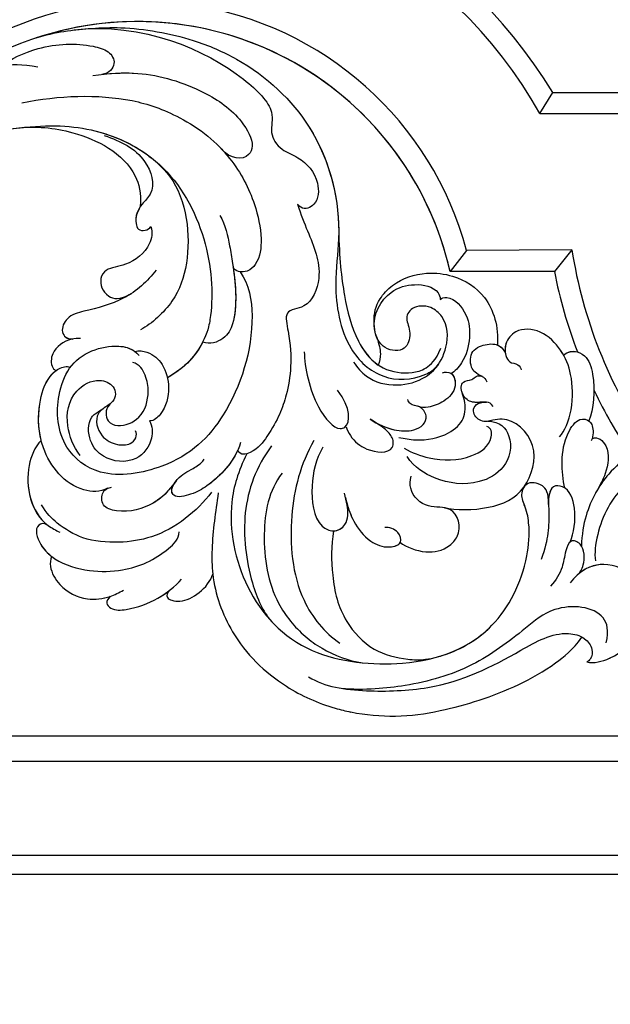
# Model space of a CAD drawing. Units: millimetres. Extents: x -404 to 4636, y 420 to 1608.
# Drawn here: x 996 to 1006, y 881 to 897 of the extents above; entities that cross this region are included whole.
import ezdxf

# ---------------------------------------------------------------- set-up
doc = ezdxf.new("R2010")
doc.units = ezdxf.units.MM
doc.linetypes.add('HIDDEN', pattern=[9.525, 6.35, -3.175])
doc.layers.add('H-06.木作(細線)', color=8, linetype='Continuous')
doc.layers.add('H-08.木作(細線)', color=8, linetype='Continuous')

# ---------------------------------------------------------------- blocks, each defined once
blk = doc.blocks.new('SE-21103-d')
at = {"layer": 'H-08.木作(細線)'}
for p, q in [((96.323, -1.438), (97.518, 0.537)), ((97.518, 0.537), (113.272, 0.537)), ((97.518, 0.537), (113.272, 0.537)), ((97.518, 0.537), (113.272, 0.537)), ((96.323, -1.438), (111.308, -1.438)), ((96.323, -1.438), (111.308, -1.438)), ((89.409, -14.317), (87.856, -16.299)), ((99.326, -14.267), (89.409, -14.317)), ((99.326, -14.267), (89.409, -14.317)), ((99.326, -14.267), (97.679, -16.299)), ((97.679, -16.299), (87.856, -16.299)), ((97.679, -16.299), (87.856, -16.299)), ((97.679, -16.299), (87.856, -16.299))]:
    blk.add_line(p, q, dxfattribs=at)
for centre, radius, start, end in [((58.332, -23.166), 45.798, 31.1679, 94.27237), ((58.332, -23.166), 45.798, 31.1679, 94.27237), ((58.332, -23.166), 45.798, 31.1679, 94.27237), ((58.439, -22.843), 43.513, 29.46654, 95.43021), ((58.439, -22.843), 43.513, 29.46654, 95.43021), ((58.894, -22.493), 31.591, 14.99917, 148.29941), ((58.894, -22.493), 31.591, 14.99917, 148.29941), ((58.428, -22.981), 30.177, 12.79193, 146.93334), ((58.428, -22.981), 30.177, 12.79193, 146.93334), ((58.428, -22.981), 30.177, 12.79193, 108.3809), ((142.919, -7.449), 44.123, 188.88984, 214.35771), ((142.919, -7.449), 44.123, 188.88984, 214.35771), ((142.919, -7.449), 46.098, 191.06914, 200.85163), ((142.919, -7.449), 46.098, 191.06914, 200.85163), ((142.919, -7.449), 46.098, 191.06914, 200.85163), ((142.919, -7.449), 46.098, 205.77874, 214.25756), ((142.919, -7.449), 46.098, 205.77874, 214.25756), ((82.411, -38.537), 19.563, 258.57203, 283.3228)]:
    blk.add_arc(centre, radius, start, end, dxfattribs=at)
for points, knots in [([(48.912, 5.656), (50.679, 6.219), (53.189, 6.555), (58.041, 6.719), (63.196, 5.816), (69.609, 3.005), (75.871, -2.857), (77.861, -11.168), (76.821, -17.746), (77.732, -23.268), (81.155, -26.522), (84.577, -26.585), (86.331, -25.569), (86.792, -24.992)], [0, 0, 0, 0, 5.345066, 7.961046, 14.079149, 18.267048, 27.83305, 39.609572, 44.247081, 50.251542, 54.249851, 57.675162, 58.592575, 58.592575, 58.592575, 58.592575]), ([(48.912, 5.656), (50.679, 6.219), (53.189, 6.555), (58.041, 6.719), (63.196, 5.816), (69.609, 3.005), (75.651, -2.651), (77.362, -9.113), (77.382, -12.414)], [0, 0, 0, 0, 5.345066, 7.961046, 14.079149, 18.267048, 27.83305, 38.712379, 38.712379, 38.712379, 38.712379]), ([(48.912, 5.656), (50.679, 6.219), (53.189, 6.555), (58.041, 6.719), (63.196, 5.816), (69.609, 3.005), (75.651, -2.651), (77.362, -9.113), (77.382, -12.414)], [0, 0, 0, 0, 5.345066, 7.961046, 14.079149, 18.267048, 27.83305, 38.712379, 38.712379, 38.712379, 38.712379]), ([(52.343, 6.393), (59.024, 7.19), (67.028, 3.558), (71.531, -1.085), (70.784, -3.248), (71.745, -4.823), (73.995, -5.667), (75.596, -7.473), (75.483, -10.02), (74.097, -10.578), (73.559, -10.073), (73.502, -9.965)], [0, 0, 0, 0, 7.831797, 10.779052, 12.840911, 14.86072, 16.335793, 18.943187, 20.665593, 21.821462, 22.161917, 22.161917, 22.161917, 22.161917]), ([(52.343, 6.393), (59.024, 7.19), (67.028, 3.558), (71.531, -1.085), (70.784, -3.248), (71.745, -4.823), (73.995, -5.667), (75.596, -7.473), (75.483, -10.02), (74.097, -10.578), (73.559, -10.073), (73.502, -9.965)], [0, 0, 0, 0, 7.831797, 10.779052, 12.840911, 14.86072, 16.335793, 18.943187, 20.665593, 21.821462, 22.161917, 22.161917, 22.161917, 22.161917]), ([(45.857, 3.079), (46.386, 3.667), (49.539, 5.095), (53.194, 5.205), (55.789, 4.494), (56.538, 3.252), (55.809, 2.302), (55.108, 2.231)], [0, 0, 0, 0, 3.794698, 8.799362, 10.390272, 11.918855, 13.517023, 13.517023, 13.517023, 13.517023]), ([(45.857, 3.079), (46.386, 3.667), (49.539, 5.095), (53.194, 5.205), (55.789, 4.494), (56.538, 3.252), (55.809, 2.302), (55.108, 2.231)], [0, 0, 0, 0, 3.794698, 8.799362, 10.390272, 11.918855, 13.517023, 13.517023, 13.517023, 13.517023]), ([(34.425, -6.781), (35.201, -5.196), (37.835, -2), (41.045, 0.602), (44.082, 0.927), (44.019, 2.894), (46.223, 3.503), (49.067, 2.926)], [0, 0, 0, 0, 5.871112, 11.077099, 12.395006, 13.526158, 18.694838, 18.694838, 18.694838, 18.694838]), ([(54.248, 2.114), (55.684, 2.334), (59.195, 2.577), (64.161, 1.096), (68.055, -1.517), (69.488, -4.292), (68.738, -5.88), (67.223, -5.813), (66.293, -4.714)], [0, 0, 0, 0, 4.272701, 10.772132, 15.098322, 17.741274, 19.098282, 22.966313, 22.966313, 22.966313, 22.966313]), ([(55.158, 2.237), (56.276, 2.366), (59.494, 2.488), (64.161, 1.096), (68.055, -1.517), (69.488, -4.292), (68.738, -5.88), (67.223, -5.813), (66.293, -4.714)], [0.90751, 0.90751, 0.90751, 0.90751, 4.272701, 10.772132, 15.098322, 17.741274, 19.098282, 22.966313, 22.966313, 22.966313, 22.966313]), ([(47.574, -0.431), (51.049, 0.245), (56.424, 0.487), (61.674, -1.303), (65.137, -3.458), (67.812, -6.303), (69.434, -9.37), (70.222, -13.009), (69.978, -15.188), (68.834, -16.479), (67.543, -16.364), (67.466, -15.85)], [0, 0, 0, 0, 10.5844, 15.549656, 18.37337, 21.06433, 26.120046, 29.489703, 32.088089, 33.000268, 34.253153, 34.253153, 34.253153, 34.253153]), ([(36.127, -10.223), (36.893, -8.773), (39.41, -5.064), (46.327, -2.368), (52.73, -2.957), (57.909, -5.512), (58.823, -8.888), (58.707, -10.223)], [0, 0, 0, 0, 4.966362, 13.504783, 19.140669, 26.363494, 28.707711, 28.707711, 28.707711, 28.707711]), ([(36.127, -10.223), (36.893, -8.773), (39.41, -5.064), (46.327, -2.368), (52.73, -2.957), (57.909, -5.512), (58.823, -8.888), (58.707, -10.223)], [0, 0, 0, 0, 4.966362, 13.504783, 19.140669, 26.363494, 28.707711, 28.707711, 28.707711, 28.707711]), ([(36.127, -10.223), (36.893, -8.773), (39.41, -5.064), (46.327, -2.368), (52.73, -2.957), (57.909, -5.512), (58.823, -8.888), (58.707, -10.223)], [0, 0, 0, 0, 4.966362, 13.504783, 19.140669, 26.363494, 28.707711, 28.707711, 28.707711, 28.707711]), ([(46.754, -2.865), (49.687, -2.483), (54.638, -2.552), (61.553, -6.033), (65.393, -13.587), (65.596, -19.107), (64.953, -22.524), (63.76, -24.917), (61.263, -26.288)], [0, 0, 0, 0, 6.638982, 14.559351, 22.917343, 30.97384, 31.910817, 37.18546, 37.18546, 37.18546, 37.18546]), ([(46.754, -2.865), (49.687, -2.483), (53.895, -2.542), (57.7, -4.148), (59.229, -5.216)], [0, 0, 0, 0, 6.638982, 12.374722, 12.374722, 12.374722, 12.374722]), ([(55.326, -3.516), (56.888, -4.054), (59.168, -5.13), (60.302, -8.531), (58.632, -10.154), (58.125, -11.237), (58.538, -12.64), (59.487, -12.429), (59.701, -12.075)], [0, 0, 0, 0, 4.381644, 7.473538, 8.598649, 10.486811, 11.030648, 12.128167, 12.128167, 12.128167, 12.128167]), ([(55.326, -3.516), (56.888, -4.054), (59.168, -5.13), (60.302, -8.531), (58.632, -10.154), (58.125, -11.237), (58.538, -12.64), (59.487, -12.429), (59.701, -12.075)], [0, 0, 0, 0, 4.381644, 7.473538, 8.598649, 10.486811, 11.030648, 12.128167, 12.128167, 12.128167, 12.128167]), ([(59.229, -5.216), (60.02, -5.807), (63.032, -8.373), (63.596, -14.668), (62.046, -19.161), (59.83, -21.186), (58.735, -21.793)], [0, 0, 0, 0, 2.927662, 10.793424, 14.922225, 19.031678, 19.031678, 19.031678, 19.031678]), ([(59.229, -5.216), (60.02, -5.807), (63.032, -8.373), (63.596, -14.668), (62.046, -19.161), (59.83, -21.186), (58.735, -21.793)], [0, 0, 0, 0, 2.927662, 10.793424, 14.922225, 19.031678, 19.031678, 19.031678, 19.031678]), ([(66.258, -4.687), (66.564, -5.01), (68.026, -6.708), (69.434, -9.37), (70.222, -13.009), (69.978, -15.188), (68.834, -16.479), (67.543, -16.364), (67.466, -15.85)], [19.840024, 19.840024, 19.840024, 19.840024, 21.06433, 26.120046, 29.489703, 32.088089, 33.000268, 34.253153, 34.253153, 34.253153, 34.253153]), ([(73.502, -9.965), (74.137, -11.973), (75.084, -13.606), (75.77, -16.923), (74.689, -19.859), (72.146, -19.796), (73.121, -23.888), (72.714, -27.684), (71.516, -30.632), (69.635, -33.247), (68.14, -33.639), (67.878, -33.114)], [0, 0, 0, 0, 5.49015, 7.809187, 10.473129, 12.199203, 13.705579, 19.43103, 23.800572, 25.297328, 26.039765, 26.039765, 26.039765, 26.039765]), ([(73.502, -9.965), (74.137, -11.973), (75.084, -13.606), (75.77, -16.923), (74.689, -19.859), (72.146, -19.796), (73.121, -23.888), (72.714, -27.684), (71.516, -30.632), (69.635, -33.247), (68.14, -33.639), (67.878, -33.114)], [0, 0, 0, 0, 5.49015, 7.809187, 10.473129, 12.199203, 13.705579, 19.43103, 23.800572, 25.297328, 26.039765, 26.039765, 26.039765, 26.039765]), ([(58.707, -10.223), (58.396, -10.682), (58.16, -11.356), (58.538, -12.64), (59.487, -12.429), (59.701, -12.075)], [8.897271, 8.897271, 8.897271, 8.897271, 10.486811, 11.030648, 12.128167, 12.128167, 12.128167, 12.128167]), ([(66.193, -11.023), (66.732, -11.912), (67.078, -13.589), (67.564, -16.52), (67.987, -20.163), (66.786, -22.665), (65.241, -23.218), (64.581, -22.943)], [0, 0, 0, 0, 3.163127, 5.063338, 10.756406, 12.446157, 14.063335, 14.063335, 14.063335, 14.063335]), ([(59.701, -12.075), (59.886, -12.644), (59.654, -14.132), (57.622, -15.812), (55.557, -15.925), (54.787, -17.029), (55.228, -18.66), (56.777, -19.026), (57.847, -18.388)], [0, 0, 0, 0, 1.685478, 4.54586, 6.595853, 7.810205, 9.650374, 10.866982, 10.866982, 10.866982, 10.866982]), ([(59.701, -12.075), (59.886, -12.644), (59.654, -14.132), (57.622, -15.812), (55.557, -15.925), (54.787, -17.029), (55.228, -18.66), (56.777, -19.026), (57.847, -18.388)], [0, 0, 0, 0, 1.685478, 4.54586, 6.595853, 7.810205, 9.650374, 10.866982, 10.866982, 10.866982, 10.866982]), ([(59.701, -12.075), (59.886, -12.644), (59.654, -14.132), (57.622, -15.812), (55.557, -15.925), (54.787, -17.029), (55.228, -18.66), (56.777, -19.026), (57.847, -18.388)], [0, 0, 0, 0, 1.685478, 4.54586, 6.595853, 7.810205, 9.650374, 10.866982, 10.866982, 10.866982, 10.866982]), ([(77.382, -12.414), (77.423, -15.025), (77.795, -18.379), (78.815, -22.641), (81.113, -25.622), (83.946, -25.963), (85.523, -25.527), (86.524, -24.677), (86.987, -23.515)], [0, 0, 0, 0, 5.198469, 9.668045, 13.170746, 15.975062, 17.419685, 18.764986, 18.764986, 18.764986, 18.764986]), ([(77.382, -12.414), (77.423, -15.025), (77.795, -18.379), (78.773, -22.468), (80.292, -24.549), (81.101, -25.096)], [0, 0, 0, 0, 5.198469, 9.668045, 12.636541, 12.636541, 12.636541, 12.636541]), ([(77.382, -12.414), (77.423, -15.025), (77.795, -18.379), (78.773, -22.468), (80.292, -24.549), (81.101, -25.096)], [0, 0, 0, 0, 5.198469, 9.668045, 12.636541, 12.636541, 12.636541, 12.636541]), ([(68.105, -16.331), (68.981, -17.532), (69.731, -22.246), (67.316, -29.797), (62.43, -34.641), (55.067, -35.955), (51.038, -32.727), (50.678, -28.616), (51.859, -25.245), (53.889, -23.652), (56.605, -23.11), (58.07, -23.581), (58.59, -24.186)], [0, 0, 0, 0, 4.376722, 14.131529, 21.917446, 26.891997, 30.658754, 35.602809, 38.301439, 40.993219, 43.329195, 45.29086, 45.29086, 45.29086, 45.29086]), ([(68.105, -16.331), (68.981, -17.532), (69.731, -22.246), (67.316, -29.797), (62.43, -34.641), (55.067, -35.955), (51.038, -32.727), (50.678, -28.616), (51.859, -25.245), (53.889, -23.652), (56.425, -23.146), (57.753, -23.489), (58.199, -23.82)], [0, 0, 0, 0, 4.376722, 14.131529, 21.917446, 26.891997, 30.658754, 35.602809, 38.301439, 40.993219, 43.329195, 44.828705, 44.828705, 44.828705, 44.828705]), ([(60.191, -16.171), (59.399, -17.23), (57.33, -19.082), (54.068, -19.876), (51.815, -20.443), (51.094, -21.991), (51.817, -22.692), (52.362, -22.646)], [0, 0, 0, 0, 3.982543, 7.899783, 9.683148, 11.111795, 12.348313, 12.348313, 12.348313, 12.348313]), ([(67.438, -15.851), (67.678, -17.525), (67.943, -20.256), (66.786, -22.665), (65.241, -23.218), (64.581, -22.943)], [5.396607, 5.396607, 5.396607, 5.396607, 10.756406, 12.446157, 14.063335, 14.063335, 14.063335, 14.063335]), ([(84.062, -22.33), (84.071, -22.856), (83.511, -24.012), (81.032, -23.5), (80.538, -20.912), (80.957, -19.085), (82.772, -17.098), (85.473, -16.266), (88.687, -16.698), (91.545, -18.554), (92.46, -21.48), (92.312, -23.273)], [0, 0, 0, 0, 1.497549, 3.278497, 5.615994, 8.026296, 9.642802, 12.771626, 15.263696, 19.276418, 23.982589, 23.982589, 23.982589, 23.982589]), ([(80.965, -22.501), (80.779, -22.051), (80.602, -20.635), (80.957, -19.085), (82.772, -17.098), (85.473, -16.266), (88.687, -16.698), (91.545, -18.554), (92.46, -21.48), (92.312, -23.273)], [4.242424, 4.242424, 4.242424, 4.242424, 5.615994, 8.026296, 9.642802, 12.771626, 15.263696, 19.276418, 23.982589, 23.982589, 23.982589, 23.982589]), ([(80.965, -22.501), (80.779, -22.051), (80.602, -20.635), (80.957, -19.085), (82.772, -17.098), (85.473, -16.266), (88.687, -16.698), (91.545, -18.554), (92.46, -21.48), (92.312, -23.273)], [4.242424, 4.242424, 4.242424, 4.242424, 5.615994, 8.026296, 9.642802, 12.771626, 15.263696, 19.276418, 23.982589, 23.982589, 23.982589, 23.982589]), ([(80.766, -21.772), (80.53, -20.293), (81.975, -18.019), (84.641, -17.347), (86.492, -17.742), (86.937, -18.651), (86.935, -18.945)], [0, 0, 0, 0, 2.512364, 4.350739, 6.479835, 7.021213, 7.021213, 7.021213, 7.021213]), ([(80.766, -21.772), (80.53, -20.293), (81.975, -18.019), (84.641, -17.347), (86.492, -17.742), (86.937, -18.651), (86.935, -18.945)], [0, 0, 0, 0, 2.512364, 4.350739, 6.479835, 7.021213, 7.021213, 7.021213, 7.021213]), ([(57.847, -18.388), (57.625, -18.533), (56.252, -19.344), (54.068, -19.876), (51.815, -20.443), (51.099, -21.981), (51.802, -22.677), (52.325, -22.649)], [3.201121, 3.201121, 3.201121, 3.201121, 3.982543, 7.899783, 9.683148, 11.111795, 12.319964, 12.319964, 12.319964, 12.319964]), ([(57.847, -18.388), (57.625, -18.533), (56.252, -19.344), (54.068, -19.876), (51.815, -20.443), (51.099, -21.981), (51.802, -22.677), (52.325, -22.649)], [3.201121, 3.201121, 3.201121, 3.201121, 3.982543, 7.899783, 9.683148, 11.111795, 12.319964, 12.319964, 12.319964, 12.319964]), ([(86.935, -18.945), (87.046, -18.788), (88.122, -18.553), (89.647, -20.421), (89.79, -22.602), (89.31, -24.617), (88.323, -25.695), (87.945, -25.908)], [0, 0, 0, 0, 0.704288, 2.868826, 5.002598, 7.453945, 8.800898, 8.800898, 8.800898, 8.800898]), ([(86.935, -18.945), (87.046, -18.788), (88.122, -18.553), (89.647, -20.421), (89.79, -22.602), (89.31, -24.617), (88.323, -25.695), (87.945, -25.908)], [0, 0, 0, 0, 0.704288, 2.868826, 5.002598, 7.453945, 8.800898, 8.800898, 8.800898, 8.800898]), ([(78.788, -24.836), (79.133, -25.331), (80.196, -26.565), (82.738, -27.249), (85.137, -26.577), (86.723, -25.314), (87.73, -23.348), (87.667, -20.927), (85.961, -19.429), (84.24, -19.538), (83.53, -20.753), (84.133, -21.723), (84.062, -22.33)], [0, 0, 0, 0, 1.791634, 4.9022, 7.609961, 8.619721, 11.195758, 14.164923, 15.441725, 17.193485, 18.606242, 19.817926, 19.817926, 19.817926, 19.817926]), ([(98.163, -31.848), (98.641, -31.357), (99.514, -29.175), (99.361, -25.97), (98.49, -23.774), (96.542, -21.718), (94.139, -21.591), (93.023, -22.897), (93, -24.078), (93.433, -24.941), (94.231, -24.919), (94.545, -25.372), (94.544, -25.55)], [0, 0, 0, 0, 2.85699, 6.049435, 8.810057, 11.353466, 13.74016, 15.31461, 16.383768, 17.071062, 17.892498, 18.492509, 18.492509, 18.492509, 18.492509]), ([(98.541, -24.167), (98.453, -24.013), (97.939, -23.192), (96.542, -21.718), (94.139, -21.591), (93.072, -22.84), (93.012, -23.679), (93.06, -23.971)], [8.223811, 8.223811, 8.223811, 8.223811, 8.810057, 11.353466, 13.74016, 15.31461, 16.161936, 16.161936, 16.161936, 16.161936]), ([(98.541, -24.167), (98.453, -24.013), (97.939, -23.192), (96.542, -21.718), (94.139, -21.591), (93.072, -22.84), (93.012, -23.679), (93.06, -23.971)], [8.223811, 8.223811, 8.223811, 8.223811, 8.810057, 11.353466, 13.74016, 15.31461, 16.161936, 16.161936, 16.161936, 16.161936]), ([(53.085, -22.597), (52.817, -22.569), (51.751, -22.671), (50.33, -23.677), (50.26, -25.154), (50.683, -25.607), (50.788, -25.613)], [0, 0, 0, 0, 0.753534, 2.779713, 4.063575, 4.562665, 4.562665, 4.562665, 4.562665]), ([(52.325, -22.649), (52.298, -22.655), (51.512, -22.84), (50.33, -23.677), (50.26, -25.154), (50.683, -25.607), (50.788, -25.613)], [0.683439, 0.683439, 0.683439, 0.683439, 0.753534, 2.779713, 4.063575, 4.562665, 4.562665, 4.562665, 4.562665]), ([(52.325, -22.649), (52.298, -22.655), (51.512, -22.84), (50.33, -23.677), (50.26, -25.154), (50.683, -25.607), (50.788, -25.613)], [0.683439, 0.683439, 0.683439, 0.683439, 0.753534, 2.779713, 4.063575, 4.562665, 4.562665, 4.562665, 4.562665]), ([(80.934, -22.411), (81.208, -23.187), (81.377, -23.937), (81.244, -24.76), (81.097, -25.105)], [0, 0, 0, 0, 1.323915, 2.399231, 2.399231, 2.399231, 2.399231]), ([(80.934, -22.411), (81.208, -23.187), (81.377, -23.937), (81.244, -24.76), (81.097, -25.105)], [0, 0, 0, 0, 1.323915, 2.399231, 2.399231, 2.399231, 2.399231]), ([(80.934, -22.411), (81.208, -23.187), (81.377, -23.937), (81.244, -24.76), (81.097, -25.105)], [0, 0, 0, 0, 1.323915, 2.399231, 2.399231, 2.399231, 2.399231]), ([(90.91, -26.176), (90.289, -25.904), (89.701, -25.334), (89.758, -23.571), (91.216, -23.144), (92.057, -23.069), (92.829, -23.404), (93.081, -24.023)], [0, 0, 0, 0, 1.227051, 2.778442, 4.426515, 5.323311, 6.448338, 6.448338, 6.448338, 6.448338]), ([(90.91, -26.176), (90.289, -25.904), (89.701, -25.334), (89.758, -23.571), (91.216, -23.144), (92.057, -23.069), (92.829, -23.404), (93.081, -24.023)], [0, 0, 0, 0, 1.227051, 2.778442, 4.426515, 5.323311, 6.448338, 6.448338, 6.448338, 6.448338]), ([(58.2, -23.82), (58.59, -23.716), (59.752, -23.898), (60.974, -25.006), (61.596, -27.327), (61.046, -29.404), (60.008, -30.352), (59.578, -30.335)], [0, 0, 0, 0, 0.987201, 2.899199, 5.109824, 7.681269, 8.81367, 8.81367, 8.81367, 8.81367]), ([(58.2, -23.82), (58.59, -23.716), (59.752, -23.898), (60.974, -25.006), (61.596, -27.327), (61.046, -29.404), (60.008, -30.352), (59.578, -30.335)], [0, 0, 0, 0, 0.987201, 2.899199, 5.109824, 7.681269, 8.81367, 8.81367, 8.81367, 8.81367]), ([(74.139, -23.845), (74.159, -25.322), (75.026, -29.108), (77.147, -31.268), (78.501, -30.788), (78.553, -29.137), (77.276, -27.473)], [0, 0, 0, 0, 4.692559, 8.297983, 9.295022, 13.900048, 13.900048, 13.900048, 13.900048]), ([(74.139, -23.845), (74.159, -25.322), (75.026, -29.108), (77.147, -31.268), (77.859, -31.016), (78.003, -30.885), (78.03, -30.858)], [0, 0, 0, 0, 4.692559, 8.297983, 9.295022, 9.533018, 9.533018, 9.533018, 9.533018]), ([(98.541, -24.167), (99.172, -23.598), (100.699, -23.895), (101.665, -26.85), (101.345, -29.249), (100.908, -30.345)], [0, 0, 0, 0, 2.211733, 4.119082, 8.778527, 8.778527, 8.778527, 8.778527]), ([(98.541, -24.167), (99.172, -23.598), (100.699, -23.895), (101.665, -26.85), (101.345, -29.249), (100.908, -30.345)], [0, 0, 0, 0, 2.211733, 4.119082, 8.778527, 8.778527, 8.778527, 8.778527]), ([(53.05, -33.616), (52.411, -32.73), (51.584, -30.746), (52.034, -27.674), (54.59, -26.213), (56.437, -27.014), (56.449, -28.277), (55.41, -29.121), (55.406, -30.407), (56.9, -31.024), (59.04, -30.066), (59.584, -27.861), (59.307, -26.134), (58.638, -25.009), (58.004, -24.854)], [0, 0, 0, 0, 3.005791, 6.414143, 8.632777, 10.01756, 11.562521, 11.973261, 13.555927, 14.671977, 16.83275, 19.597078, 21.285795, 22.886358, 22.886358, 22.886358, 22.886358]), ([(53.05, -33.616), (52.411, -32.73), (51.584, -30.746), (52.034, -27.674), (54.59, -26.213), (56.437, -27.014), (56.449, -28.277), (55.41, -29.121), (55.406, -30.407), (56.9, -31.024), (59.04, -30.066), (59.584, -27.861), (59.307, -26.134), (58.638, -25.009), (58.004, -24.854)], [0, 0, 0, 0, 3.005791, 6.414143, 8.632777, 10.01756, 11.562521, 11.973261, 13.555927, 14.671977, 16.83275, 19.597078, 21.285795, 22.886358, 22.886358, 22.886358, 22.886358]), ([(55.639, -36.683), (54.913, -37.064), (52.115, -36.964), (49.176, -33.349), (49.015, -29.057), (49.762, -26.594), (50.896, -25.427), (51.807, -25.136), (52.108, -25.34)], [0, 0, 0, 0, 2.184945, 7.736877, 12.0209, 15.098984, 16.199931, 17.160833, 17.160833, 17.160833, 17.160833]), ([(55.639, -36.683), (54.913, -37.064), (52.115, -36.964), (49.176, -33.349), (49.015, -29.057), (49.762, -26.594), (50.896, -25.427), (51.807, -25.136), (52.108, -25.34)], [0, 0, 0, 0, 2.184945, 7.736877, 12.0209, 15.098984, 16.199931, 17.160833, 17.160833, 17.160833, 17.160833]), ([(49.383, -32.171), (49.096, -31.024), (49.079, -28.846), (49.737, -26.679), (50.559, -25.778), (50.788, -25.613)], [8.462186, 8.462186, 8.462186, 8.462186, 12.0209, 15.098984, 15.910212, 15.910212, 15.910212, 15.910212]), ([(87.141, -25.831), (87.368, -25.715), (88.187, -25.745), (88.577, -27.348), (87.37, -28.568), (86.006, -29.067), (85.148, -29.144), (84.827, -28.967)], [0, 0, 0, 0, 0.817824, 2.037656, 3.799178, 5.357266, 6.323154, 6.323154, 6.323154, 6.323154]), ([(87.964, -25.897), (88.28, -26.127), (88.565, -27.36), (87.37, -28.568), (86.006, -29.067), (85.148, -29.144), (84.827, -28.967)], [0.862098, 0.862098, 0.862098, 0.862098, 2.037656, 3.799178, 5.357266, 6.323154, 6.323154, 6.323154, 6.323154]), ([(91.902, -28.983), (91.746, -28.7), (91.099, -28.468), (89.878, -28.799), (88.887, -27.861), (88.85, -26.543), (89.92, -26.568), (90.386, -25.947), (91.148, -26.141), (91.318, -26.67)], [0, 0, 0, 0, 0.745356, 2.198644, 3.298242, 4.371261, 5.194337, 5.797027, 7.000052, 7.000052, 7.000052, 7.000052]), ([(91.156, -28.585), (90.723, -28.568), (89.841, -28.764), (88.887, -27.861), (88.85, -26.543), (89.92, -26.568), (90.277, -26.093), (90.678, -26.081), (90.861, -26.154)], [0.881382, 0.881382, 0.881382, 0.881382, 2.198644, 3.298242, 4.371261, 5.194337, 5.797027, 6.382087, 6.382087, 6.382087, 6.382087]), ([(83.048, -31.904), (83.562, -32.003), (85.081, -32.296), (87.653, -31.798), (89.066, -30.436), (89.32, -29.418), (89.283, -28.534), (88.97, -27.591)], [0, 0, 0, 0, 1.578445, 4.664579, 6.857945, 7.862763, 8.652088, 8.652088, 8.652088, 8.652088]), ([(80.354, -30.19), (81.058, -30.652), (82.368, -31.261), (84.178, -31.374), (85.375, -30.821), (85.789, -29.815), (85.004, -28.848), (84.234, -28.933), (83.927, -28.529), (83.892, -28.335)], [0, 0, 0, 0, 2.459044, 4.336832, 5.31037, 6.161692, 7.175358, 8.193243, 8.582412, 8.582412, 8.582412, 8.582412]), ([(87.331, -38.521), (88.402, -38.74), (91.582, -38.77), (95.107, -37.177), (96.453, -32.367), (93.655, -29.957), (91.857, -30.279), (90.758, -30.575), (89.702, -29.355), (90.438, -28.529), (91.276, -28.596)], [0, 0, 0, 0, 4.588002, 8.934963, 12.948958, 17.145946, 18.136988, 19.31993, 20.44192, 21.772123, 21.772123, 21.772123, 21.772123]), ([(87.331, -38.521), (88.402, -38.74), (91.582, -38.77), (95.107, -37.177), (96.453, -32.367), (93.655, -29.957), (91.857, -30.279), (90.758, -30.575), (89.702, -29.355), (90.438, -28.529), (91.276, -28.596)], [0, 0, 0, 0, 4.588002, 8.934963, 12.948958, 17.145946, 18.136988, 19.31993, 20.44192, 21.772123, 21.772123, 21.772123, 21.772123]), ([(59.578, -30.335), (59.835, -30.841), (59.979, -32.247), (58.317, -34.458), (55.353, -34.102), (53.842, -32.35), (53.696, -30.293), (54.515, -29.606), (55.204, -29.215)], [0, 0, 0, 0, 1.745354, 4.248857, 7.47369, 9.527484, 11.695327, 12.435587, 12.435587, 12.435587, 12.435587]), ([(59.578, -30.335), (59.835, -30.841), (59.979, -32.247), (58.317, -34.458), (55.353, -34.102), (53.842, -32.35), (53.696, -30.293), (54.515, -29.606), (55.204, -29.215)], [0, 0, 0, 0, 1.745354, 4.248857, 7.47369, 9.527484, 11.695327, 12.435587, 12.435587, 12.435587, 12.435587]), ([(55.876, -28.753), (55.222, -29.206), (54.994, -29.337), (54.395, -30.144), (54.813, -31.86), (56.401, -32.651), (57.649, -32.635), (58.358, -32.057), (58.372, -31.467), (58.253, -31.288)], [0, 0, 0, 0, 0.590815, 0.871184, 3.000348, 4.641897, 5.882183, 6.640961, 7.22439, 7.22439, 7.22439, 7.22439]), ([(80.612, -30.353), (81.238, -30.733), (82.47, -31.267), (84.178, -31.374), (85.375, -30.821), (85.789, -29.815), (85.245, -29.145), (84.903, -29), (84.863, -28.986)], [0.297772, 0.297772, 0.297772, 0.297772, 2.459044, 4.336832, 5.31037, 6.161692, 7.175358, 7.307991, 7.307991, 7.307991, 7.307991]), ([(78.088, -30.904), (78.253, -31.441), (78.809, -32.325), (80.46, -33.309), (82.346, -33.462), (82.602, -32.157), (82.042, -31.272), (81.121, -30.671), (80.546, -30.31), (80.354, -30.19)], [0, 0, 0, 0, 1.90741, 2.815583, 5.193718, 5.784552, 6.87569, 8.244909, 8.930192, 8.930192, 8.930192, 8.930192]), ([(78.088, -30.904), (78.253, -31.441), (78.809, -32.325), (80.46, -33.309), (82.346, -33.462), (82.602, -32.157), (82.042, -31.272), (81.211, -30.729), (80.718, -30.419), (80.612, -30.352)], [0, 0, 0, 0, 1.90741, 2.815583, 5.193718, 5.784552, 6.87569, 8.244909, 8.623461, 8.623461, 8.623461, 8.623461]), ([(91.377, -30.387), (92.602, -30.376), (93.931, -32.055), (93.205, -34.919), (90.076, -36.557), (86.7, -36.099), (84.523, -34.758), (83.814, -33.697)], [0, 0, 0, 0, 1.77712, 4.523665, 7.111492, 11.371915, 14.451318, 14.451318, 14.451318, 14.451318]), ([(91.377, -30.387), (92.602, -30.376), (93.931, -32.055), (93.205, -34.919), (90.076, -36.557), (86.7, -36.099), (84.523, -34.758), (83.814, -33.697)], [0, 0, 0, 0, 1.77712, 4.523665, 7.111492, 11.371915, 14.451318, 14.451318, 14.451318, 14.451318]), ([(98.664, -36.678), (98.326, -35.145), (98.143, -32.505), (99.918, -29.969), (100.937, -30.247), (101.355, -30.931), (101.376, -31.72), (101.149, -32.231)], [0, 0, 0, 0, 4.978019, 6.678868, 7.976424, 8.614654, 9.992309, 9.992309, 9.992309, 9.992309]), ([(100.908, -30.345), (100.936, -30.366), (101.083, -30.486), (101.355, -30.931), (101.376, -31.72), (101.149, -32.231)], [7.834973, 7.834973, 7.834973, 7.834973, 7.976424, 8.614654, 9.992309, 9.992309, 9.992309, 9.992309]), ([(83.541, -32.922), (84.276, -33.334), (86.337, -34.106), (89.453, -34.12), (91.889, -32.571), (91.769, -30.982), (91.309, -30.887)], [0, 0, 0, 0, 2.5409, 6.57866, 9.109018, 10.176574, 10.176574, 10.176574, 10.176574]), ([(49.38, -32.176), (48.779, -32.81), (47.624, -35.441), (48.519, -39.5), (50.775, -40.622), (51.131, -40.814)], [0, 0, 0, 0, 2.659397, 8.592896, 9.817151, 9.817151, 9.817151, 9.817151]), ([(49.38, -32.176), (48.779, -32.81), (47.634, -35.419), (48.395, -38.934), (49.991, -40.141)], [0, 0, 0, 0, 2.659397, 8.520924, 8.520924, 8.520924, 8.520924]), ([(49.38, -32.176), (48.779, -32.81), (47.634, -35.419), (48.395, -38.934), (49.991, -40.141)], [0, 0, 0, 0, 2.659397, 8.520924, 8.520924, 8.520924, 8.520924]), ([(68.151, -32.38), (67.615, -34.18), (65.693, -36.102), (63.743, -37.22), (61.992, -37.661), (61.508, -36.78), (62.357, -35.48), (63.44, -34.985), (64.373, -34.413), (64.734, -33.959)], [0, 0, 0, 0, 5.140438, 7.013952, 8.559188, 9.066062, 10.30507, 12.285817, 13.489462, 13.489462, 13.489462, 13.489462]), ([(75.036, -32.187), (73.795, -34.397), (72.51, -39.173), (73.164, -46.728), (76.026, -50.239), (77.498, -51.246)], [0, 0, 0, 0, 7.40494, 15.129887, 20.324641, 20.324641, 20.324641, 20.324641]), ([(75.036, -32.187), (73.795, -34.397), (72.51, -39.173), (73.164, -46.728), (76.026, -50.239), (77.498, -51.246)], [0, 0, 0, 0, 7.40494, 15.129887, 20.324641, 20.324641, 20.324641, 20.324641]), ([(111.097, -40.495), (112.398, -39.105), (112.414, -36.024), (111.647, -33.286), (109.522, -31.594), (106.383, -32.187), (104.824, -33.333), (102.773, -35.238), (101.121, -37.631), (100.311, -39.919), (100.222, -42.12)], [0, 0, 0, 0, 4.779904, 8.531164, 10.008568, 12.28038, 15.140593, 18.016445, 20.476143, 25.237199, 25.237199, 25.237199, 25.237199]), ([(111.097, -40.495), (112.398, -39.105), (112.414, -36.024), (111.647, -33.286), (109.522, -31.594), (106.383, -32.187), (104.824, -33.333), (102.773, -35.238), (101.121, -37.631), (100.311, -39.919), (100.222, -42.12)], [0, 0, 0, 0, 4.779904, 8.531164, 10.008568, 12.28038, 15.140593, 18.016445, 20.476143, 25.237199, 25.237199, 25.237199, 25.237199]), ([(101.252, -32.001), (101.773, -31.772), (103.026, -32.859), (102.627, -35.189), (102.016, -36.326), (101.559, -37.096)], [0, 0, 0, 0, 1.518851, 3.923871, 5.59267, 5.59267, 5.59267, 5.59267]), ([(101.252, -32.001), (101.773, -31.772), (103.026, -32.859), (102.627, -35.189), (102.016, -36.326), (101.559, -37.096)], [0, 0, 0, 0, 1.518851, 3.923871, 5.59267, 5.59267, 5.59267, 5.59267]), ([(67.877, -33.114), (67.223, -34.565), (65.528, -36.197), (63.743, -37.22), (61.992, -37.661), (61.561, -36.877), (61.769, -36.418), (61.951, -36.156)], [0.721198, 0.721198, 0.721198, 0.721198, 5.140438, 7.013952, 8.559188, 9.066062, 9.942702, 9.942702, 9.942702, 9.942702]), ([(71.072, -32.688), (69.6, -34.667), (68.075, -38.817), (68.749, -44.269), (69.903, -47.501), (70.59, -48.673), (71.081, -49.226)], [0, 0, 0, 0, 6.785725, 13.42516, 15.695807, 17.360413, 17.360413, 17.360413, 17.360413]), ([(75.884, -32.822), (75.223, -33.957), (74.671, -36.32), (75, -39.908), (76.893, -40.912), (78.315, -40.127), (78.264, -38.442), (78.012, -37.509), (77.914, -37.148)], [0, 0, 0, 0, 3.811065, 7.650241, 8.900139, 10.265192, 12.104819, 13.269568, 13.269568, 13.269568, 13.269568]), ([(68.729, -33.442), (67.922, -35.098), (66.729, -38.929), (68.178, -46.476), (74.009, -52.727), (84.613, -53.716), (91.9, -50.866), (95.019, -44.744), (95.42, -40.536), (95.086, -38.772), (94.84, -38.242)], [0, 0, 0, 0, 4.761856, 12.982938, 21.594175, 29.606701, 39.670063, 47.42815, 50.37268, 51.847117, 51.847117, 51.847117, 51.847117]), ([(68.729, -33.442), (67.922, -35.098), (66.729, -38.929), (68.178, -46.476), (74.009, -52.727), (84.613, -53.716), (91.9, -50.866), (95.019, -44.744), (95.42, -40.536), (95.086, -38.772), (94.84, -38.242)], [0, 0, 0, 0, 4.761856, 12.982938, 21.594175, 29.606701, 39.670063, 47.42815, 50.37268, 51.847117, 51.847117, 51.847117, 51.847117]), ([(62.111, -35.949), (61.039, -37.356), (59.704, -38.348), (57.322, -39.145), (54.994, -38.421), (55.062, -37.036), (55.523, -36.673), (56.017, -36.578)], [0, 0, 0, 0, 2.136729, 5.556039, 6.845037, 8.081857, 8.978794, 8.978794, 8.978794, 8.978794]), ([(72.049, -35.276), (70.793, -36.872), (69.984, -41.157), (70.973, -47.043), (73.621, -50.194), (76.176, -52.086), (78.318, -52.917), (79.622, -53.09)], [0, 0, 0, 0, 6.070866, 12.72093, 16.89247, 18.829432, 22.458877, 22.458877, 22.458877, 22.458877]), ([(83.148, -41.763), (83.765, -42.213), (85.504, -42.903), (87.494, -42.504), (89.086, -40.765), (88.396, -38.217), (85.646, -38.666), (84.096, -37.269), (84.078, -35.951), (84.213, -35.557)], [0, 0, 0, 0, 2.631171, 4.990748, 6.001509, 8.800616, 10.754882, 12.984906, 13.883614, 13.883614, 13.883614, 13.883614]), ([(97.119, -38.205), (97.166, -37.091), (96.504, -36.172), (95.027, -36.012), (94.469, -37.19), (94.656, -37.842), (94.866, -38.298)], [0, 0, 0, 0, 1.185897, 2.863461, 3.962493, 5.23889, 5.23889, 5.23889, 5.23889]), ([(97.119, -38.205), (97.166, -37.091), (96.504, -36.172), (95.027, -36.012), (94.469, -37.19), (94.656, -37.842), (94.866, -38.298)], [0, 0, 0, 0, 1.185897, 2.863461, 3.962493, 5.23889, 5.23889, 5.23889, 5.23889]), ([(106.431, -35.62), (105.492, -35.726), (103.442, -36.696), (101.705, -40.282), (101.439, -42.79), (101.539, -43.519)], [0, 0, 0, 0, 2.142375, 7.240796, 9.908474, 9.908474, 9.908474, 9.908474]), ([(61.951, -36.156), (60.987, -37.395), (59.666, -38.36), (57.322, -39.145), (54.994, -38.421), (55.056, -37.148), (55.41, -36.776), (55.639, -36.683)], [0.109057, 0.109057, 0.109057, 0.109057, 2.136729, 5.556039, 6.845037, 8.081857, 8.702094, 8.702094, 8.702094, 8.702094]), ([(87.331, -38.521), (88.402, -38.74), (91.582, -38.77), (94.026, -37.666), (94.841, -36.526), (94.849, -36.514)], [0, 0, 0, 0, 4.588002, 8.934963, 8.978877, 8.978877, 8.978877, 8.978877]), ([(94.85, -36.515), (94.715, -36.689), (94.495, -37.28), (94.656, -37.842), (94.866, -38.298)], [3.191891, 3.191891, 3.191891, 3.191891, 3.962493, 5.23889, 5.23889, 5.23889, 5.23889]), ([(99.156, -41.737), (99.528, -40.922), (99.844, -38.81), (99.048, -36.53), (97.516, -36.36), (97.041, -37.5), (97.21, -39.057), (97.117, -40.889), (96.818, -42.341), (96.429, -43.382)], [0.256153, 0.256153, 0.256153, 0.256153, 3.322646, 5.61693, 6.500538, 7.275622, 8.846553, 11.193599, 13.551382, 13.551382, 13.551382, 13.551382]), ([(99.156, -41.737), (99.528, -40.922), (99.844, -38.81), (99.048, -36.53), (97.516, -36.36), (97.132, -37.281), (97.111, -37.863), (97.12, -38.174)], [0.256153, 0.256153, 0.256153, 0.256153, 3.322646, 5.61693, 6.500538, 7.275622, 8.224795, 8.224795, 8.224795, 8.224795]), ([(65.421, -37.057), (64.727, -37.956), (63.015, -39.683), (59.988, -41.386), (56.599, -41.891), (53.365, -41.596), (51.081, -40.214), (49.877, -39.032), (49.42, -38.245)], [0, 0, 0, 0, 3.536424, 7.164715, 10.312552, 13.818631, 16.790338, 18.887756, 18.887756, 18.887756, 18.887756]), ([(65.421, -37.057), (64.727, -37.956), (63.015, -39.683), (59.988, -41.386), (56.599, -41.891), (53.365, -41.596), (51.081, -40.214), (49.877, -39.032), (49.42, -38.245)], [0, 0, 0, 0, 3.536424, 7.164715, 10.312552, 13.818631, 16.790338, 18.887756, 18.887756, 18.887756, 18.887756]), ([(66.052, -37.124), (65.79, -38.885), (65.413, -41.418), (65.47, -45.885), (67.274, -50.916), (71.56, -55.133), (75.912, -57.119), (78.035, -57.621), (78.535, -57.717)], [0, 0, 0, 0, 5.396281, 7.763129, 13.545149, 20.883699, 25.843166, 27.359755, 27.359755, 27.359755, 27.359755]), ([(78.017, -37.534), (78.194, -38.389), (78.731, -39.908), (80.058, -41.618), (81.831, -42.393), (83.47, -41.918), (82.983, -40.597), (82.129, -40.335), (81.737, -40.383)], [0, 0, 0, 0, 2.258553, 4.736422, 6.479801, 7.535815, 8.433652, 9.677526, 9.677526, 9.677526, 9.677526]), ([(76.899, -40.695), (77.309, -40.682), (78.315, -40.117), (78.275, -38.793), (78.145, -38.095), (78.127, -38.011)], [8.925775, 8.925775, 8.925775, 8.925775, 10.265192, 12.104819, 12.359903, 12.359903, 12.359903, 12.359903]), ([(76.899, -40.695), (77.309, -40.682), (78.315, -40.117), (78.275, -38.793), (78.145, -38.095), (78.127, -38.011)], [8.925775, 8.925775, 8.925775, 8.925775, 10.265192, 12.104819, 12.359903, 12.359903, 12.359903, 12.359903]), ([(78.127, -38.011), (78.295, -38.664), (78.82, -40.022), (80.058, -41.618), (81.811, -42.384), (83.02, -42.048), (83.176, -41.783)], [0.432151, 0.432151, 0.432151, 0.432151, 2.258553, 4.736422, 6.479801, 7.477388, 7.477388, 7.477388, 7.477388]), ([(78.127, -38.011), (78.295, -38.664), (78.82, -40.022), (80.058, -41.618), (81.811, -42.384), (83.02, -42.048), (83.176, -41.783)], [0.432151, 0.432151, 0.432151, 0.432151, 2.258553, 4.736422, 6.479801, 7.477388, 7.477388, 7.477388, 7.477388]), ([(83.148, -41.763), (83.765, -42.213), (85.504, -42.903), (87.494, -42.504), (89.086, -40.765), (88.58, -38.895), (87.597, -38.576), (87.462, -38.546)], [0, 0, 0, 0, 2.631171, 4.990748, 6.001509, 8.800616, 9.22013, 9.22013, 9.22013, 9.22013]), ([(83.148, -41.763), (83.765, -42.213), (85.504, -42.903), (87.494, -42.504), (89.086, -40.765), (88.58, -38.895), (87.597, -38.576), (87.462, -38.546)], [0, 0, 0, 0, 2.631171, 4.990748, 6.001509, 8.800616, 9.22013, 9.22013, 9.22013, 9.22013]), ([(87.201, -52.382), (88.994, -51.794), (92.496, -49.697), (95.019, -44.744), (95.42, -40.536), (95.086, -38.772), (94.84, -38.242)], [33.572351, 33.572351, 33.572351, 33.572351, 39.670063, 47.42815, 50.37268, 51.847117, 51.847117, 51.847117, 51.847117]), ([(49.991, -40.141), (49.62, -39.918), (48.619, -40.189), (49.227, -42.114), (51.011, -43.752), (53.857, -44.563), (57.63, -44.496), (60.679, -43.172), (62.342, -41.434), (62.364, -40.786)], [0, 0, 0, 0, 0.734527, 2.630796, 4.435641, 7.819896, 10.948072, 15.758078, 17.658615, 17.658615, 17.658615, 17.658615]), ([(49.991, -40.141), (49.62, -39.918), (48.619, -40.189), (49.176, -41.954), (49.977, -42.792), (50.364, -43.088)], [0, 0, 0, 0, 0.734527, 2.630796, 4.067482, 4.067482, 4.067482, 4.067482]), ([(49.991, -40.141), (49.62, -39.918), (48.619, -40.189), (49.176, -41.954), (49.977, -42.792), (50.364, -43.088)], [0, 0, 0, 0, 0.734527, 2.630796, 4.067482, 4.067482, 4.067482, 4.067482]), ([(76.899, -40.69), (76.662, -42.038), (76.687, -45.146), (77.565, -48.928), (80.492, -52.081), (83.372, -52.763), (85.711, -52.86), (86.998, -52.446), (87.201, -52.382)], [0, 0, 0, 0, 4.124156, 8.793478, 12.313038, 15.574687, 17.269735, 19.436658, 19.436658, 19.436658, 19.436658]), ([(76.899, -40.69), (76.662, -42.038), (76.687, -45.146), (77.565, -48.928), (80.492, -52.081), (83.372, -52.763), (85.711, -52.86), (86.998, -52.446), (87.201, -52.382)], [0, 0, 0, 0, 4.124156, 8.793478, 12.313038, 15.574687, 17.269735, 19.436658, 19.436658, 19.436658, 19.436658]), ([(76.899, -40.69), (76.662, -42.038), (76.687, -45.146), (77.565, -48.928), (80.492, -52.081), (83.372, -52.763), (85.711, -52.86), (86.998, -52.446), (87.201, -52.382)], [0, 0, 0, 0, 4.124156, 8.793478, 12.313038, 15.574687, 17.269735, 19.436658, 19.436658, 19.436658, 19.436658]), ([(99.659, -45.002), (100.098, -44.61), (100.59, -43.843), (100.494, -41.933), (99.142, -41.399), (98.631, -42.872), (98.472, -44.275), (97.828, -45.329), (97.317, -45.877)], [0, 0, 0, 0, 1.158699, 2.909616, 3.899856, 4.842905, 6.4275, 8.598947, 8.598947, 8.598947, 8.598947]), ([(99.659, -45.002), (100.098, -44.61), (100.59, -43.843), (100.494, -41.933), (99.447, -41.519), (99.182, -41.714), (99.156, -41.737)], [0, 0, 0, 0, 1.158699, 2.909616, 3.899856, 4.011925, 4.011925, 4.011925, 4.011925]), ([(50.364, -43.088), (50.241, -43.395), (50.168, -44.351), (51.252, -46.182), (53.393, -47.267), (55.697, -47.033), (56.719, -46.482), (57.121, -46.265)], [0.154717, 0.154717, 0.154717, 0.154717, 1.113295, 3.033366, 5.992736, 8.116309, 9.492504, 9.492504, 9.492504, 9.492504]), ([(50.364, -43.088), (50.241, -43.395), (50.168, -44.351), (51.252, -46.182), (53.392, -47.266), (55.204, -47.083), (55.878, -46.85)], [0.154717, 0.154717, 0.154717, 0.154717, 1.113295, 3.033366, 5.992736, 8.1136, 8.1136, 8.1136, 8.1136]), ([(50.364, -43.088), (50.241, -43.395), (50.168, -44.351), (51.252, -46.182), (53.392, -47.266), (55.204, -47.083), (55.878, -46.85)], [0.154717, 0.154717, 0.154717, 0.154717, 1.113295, 3.033366, 5.992736, 8.1136, 8.1136, 8.1136, 8.1136]), ([(100.721, -53.009), (101.378, -53.171), (103.805, -52.563), (105.936, -49.913), (106.336, -47.422), (105.293, -44.685), (102.011, -43.27), (99.962, -44.499), (99.175, -45.565)], [0, 0, 0, 0, 1.69882, 5.102939, 9.085982, 11.394514, 14.747947, 18.719277, 18.719277, 18.719277, 18.719277]), ([(100.721, -53.009), (101.378, -53.171), (103.805, -52.563), (105.936, -49.913), (106.336, -47.422), (105.293, -44.685), (102.366, -43.423), (100.555, -44.196), (99.858, -44.813)], [0, 0, 0, 0, 1.69882, 5.102939, 9.085982, 11.394514, 14.747947, 17.6767, 17.6767, 17.6767, 17.6767]), ([(55.888, -46.838), (55.703, -47.055), (55.368, -47.447), (56.154, -48.235), (58.084, -48.018), (60.324, -47.222), (61.998, -45.924), (62.598, -45.238)], [0, 0, 0, 0, 0.74082, 1.337064, 2.747653, 5.932383, 8.840723, 8.840723, 8.840723, 8.840723]), ([(61.601, -46.175), (61.201, -46.469), (61.097, -46.955), (61.759, -47.29), (62.77, -47.349), (64.334, -46.645), (65.361, -45.38), (65.532, -44.747)], [0, 0, 0, 0, 0.819523, 1.356426, 2.199462, 4.121274, 6.11826, 6.11826, 6.11826, 6.11826]), ([(61.601, -46.175), (61.201, -46.469), (61.097, -46.955), (61.759, -47.29), (62.77, -47.349), (64.334, -46.645), (65.361, -45.38), (65.532, -44.747)], [0, 0, 0, 0, 0.819523, 1.356426, 2.199462, 4.121274, 6.11826, 6.11826, 6.11826, 6.11826]), ([(61.601, -46.175), (61.201, -46.469), (61.097, -46.955), (61.759, -47.29), (62.77, -47.349), (64.334, -46.645), (65.361, -45.38), (65.532, -44.747)], [0, 0, 0, 0, 0.819523, 1.356426, 2.199462, 4.121274, 6.11826, 6.11826, 6.11826, 6.11826]), ([(65.532, -44.747), (65.532, -44.75), (65.533, -44.752), (65.533, -44.755), (65.746, -46.654), (67.274, -50.916), (71.56, -55.133), (75.912, -57.119), (78.035, -57.621), (78.535, -57.717)], [7.754429, 7.754429, 7.754429, 7.754429, 7.763129, 7.763129, 7.763129, 13.545149, 20.883699, 25.843166, 27.359755, 27.359755, 27.359755, 27.359755]), ([(65.533, -44.755), (65.746, -46.654), (67.274, -50.916), (71.56, -55.133), (75.912, -57.119), (78.035, -57.621), (78.535, -57.717)], [7.763129, 7.763129, 7.763129, 7.763129, 13.545149, 20.883699, 25.843166, 27.359755, 27.359755, 27.359755, 27.359755]), ([(55.888, -46.838), (55.703, -47.055), (55.368, -47.447), (56.154, -48.235), (58.084, -48.018), (59.847, -47.392), (61.109, -46.561), (61.455, -46.296)], [0, 0, 0, 0, 0.74082, 1.337064, 2.747653, 5.932383, 7.241176, 7.241176, 7.241176, 7.241176]), ([(55.888, -46.838), (55.703, -47.055), (55.368, -47.447), (56.154, -48.235), (58.084, -48.018), (59.847, -47.392), (61.109, -46.561), (61.455, -46.296)], [0, 0, 0, 0, 0.74082, 1.337064, 2.747653, 5.932383, 7.241176, 7.241176, 7.241176, 7.241176]), ([(102.562, -51.219), (102.802, -50.052), (102.353, -47.866), (97.831, -47.432), (94.208, -50.502), (89.938, -53.702), (84.867, -55.132), (80.786, -55.589), (78.648, -55.625), (77.641, -55.493)], [0, 0, 0, 0, 2.073994, 6.665894, 9.84931, 15.911587, 22.626671, 25.521934, 28.686932, 28.686932, 28.686932, 28.686932]), ([(74.545, -54.418), (76.099, -55.352), (79.515, -55.877), (87.713, -55.588), (92.977, -52.827), (97.919, -49.971), (100.482, -50.603), (101.336, -51.704), (101.225, -52.596), (100.868, -52.965), (100.721, -53.009)], [0, 0, 0, 0, 5.973578, 11.240845, 20.873696, 25.676538, 27.269761, 28.476167, 29.399836, 29.782662, 29.782662, 29.782662, 29.782662]), ([(74.545, -54.418), (76.099, -55.352), (79.515, -55.877), (87.713, -55.588), (92.977, -52.827), (97.919, -49.971), (100.482, -50.603), (101.336, -51.704), (101.225, -52.596), (100.868, -52.965), (100.721, -53.009)], [0, 0, 0, 0, 5.973578, 11.240845, 20.873696, 25.676538, 27.269761, 28.476167, 29.399836, 29.782662, 29.782662, 29.782662, 29.782662]), ([(86.919, -57.578), (88.24, -57.305), (91.978, -56.289), (96.502, -54.265), (99.378, -51.882), (100.272, -50.684), (100.274, -50.682), (100.277, -50.679), (100.279, -50.676)], [35.969876, 35.969876, 35.969876, 35.969876, 39.680695, 47.653115, 50.604844, 50.604844, 50.604844, 50.61189, 50.61189, 50.61189, 50.61189]), ([(86.919, -57.578), (88.24, -57.305), (91.978, -56.289), (96.502, -54.265), (99.378, -51.882), (100.272, -50.684), (100.274, -50.682), (100.277, -50.679), (100.279, -50.676)], [35.969876, 35.969876, 35.969876, 35.969876, 39.680695, 47.653115, 50.604844, 50.604844, 50.604844, 50.61189, 50.61189, 50.61189, 50.61189]), ([(86.919, -57.578), (88.24, -57.305), (91.978, -56.289), (96.502, -54.265), (99.378, -51.882), (100.272, -50.684), (100.274, -50.682), (100.277, -50.679), (100.279, -50.676)], [35.969876, 35.969876, 35.969876, 35.969876, 39.680695, 47.653115, 50.604844, 50.604844, 50.604844, 50.61189, 50.61189, 50.61189, 50.61189]), ([(100.279, -50.676), (100.36, -50.721), (100.784, -50.992), (101.336, -51.704), (101.225, -52.596), (100.868, -52.965), (100.721, -53.009)], [26.994246, 26.994246, 26.994246, 26.994246, 27.269761, 28.476167, 29.399836, 29.782662, 29.782662, 29.782662, 29.782662]), ([(100.721, -53.009), (101.378, -53.171), (102.228, -52.958), (102.927, -52.637), (102.962, -52.621)], [0, 0, 0, 0, 1.69882, 1.787904, 1.787904, 1.787904, 1.787904])]:
    blk.add_open_spline(points, degree=3, knots=knots, dxfattribs=at)
for points in [[(64.581, -22.943), (63.999, -24.086), (62.983, -25.344), (61.263, -26.288)], [(92.316, -23.221), (92.594, -23.331), (92.889, -23.551), (93.081, -24.023)], [(98.541, -24.167), (98.94, -23.807), (99.416, -23.738), (99.841, -23.857)], [(98.664, -36.678), (98.663, -36.674), (98.662, -36.671), (98.662, -36.668)], [(94.84, -38.242), (94.849, -38.26), (94.857, -38.279), (94.866, -38.298)]]:
    blk.add_open_spline(points, degree=3, dxfattribs=at)
blk = doc.blocks.new('立揚展廳展板  1450m 模板5')
at = {"layer": 'H-06.木作(細線)', "color": 6}
blk.add_lwpolyline([(53512.668, -6252.788, 0.416104), (53422.087, -6342.786), (52392.668, -6342.786, 0.414214), (52302.668, -6252.786), (52302.668, -4922.786, 0.414214), (52392.668, -4832.786), (53422.087, -4832.786, 0.416104), (53512.668, -4922.784)], format="xyb", close=True, dxfattribs=at)
at = {"layer": 'H-06.木作(細線)'}
for points in [[(53510.881, -6251.007, 0.404695), (53420.318, -6341), (52394.437, -6341, 0.402856), (52304.454, -6251.017), (52304.454, -4924.555, 0.402856), (52394.437, -4834.573), (53420.318, -4834.573, 0.404695), (53510.881, -4924.565)], [(53502.044, -6242.665, 0.355156), (53412.026, -6332.162), (52402.729, -6332.162, 0.353524), (52313.292, -6242.725), (52313.292, -4932.848, 0.353524), (52402.729, -4843.41), (53412.026, -4843.41, 0.355156), (53502.044, -4932.908)], [(53499.668, -6240.538, 0.343468), (53409.911, -6329.786), (52404.844, -6329.786, 0.341881), (52315.668, -6240.61), (52315.668, -4934.963, 0.341881), (52404.844, -4845.786), (53409.911, -4845.786, 0.343468), (53499.668, -4935.035)]]:
    blk.add_lwpolyline(points, format="xyb", close=True, dxfattribs=at)
blk.add_blockref('SE-21103-d', (52907.668, -6269.785))

msp = doc.modelspace()

# ---------------------------------------------------------------- linework, layer by layer
at = {"layer": 'H-06.木作(細線)', "color": 2, "linetype": 'HIDDEN'}
msp.add_circle((986.935, 908.777), 83.543, dxfattribs=at)

# ---------------------------------------------------------------- block references
at = {"layer": 'H-06.木作(細線)', "color": 7, "xscale": 0.1778550685442473, "yscale": 0.1778550685442473, "zscale": 0.1778550685442473}
msp.add_blockref('立揚展廳展板  1450m 模板5', (-8422.565, 2010.935), dxfattribs=at)

doc.saveas('drawing.dxf')
